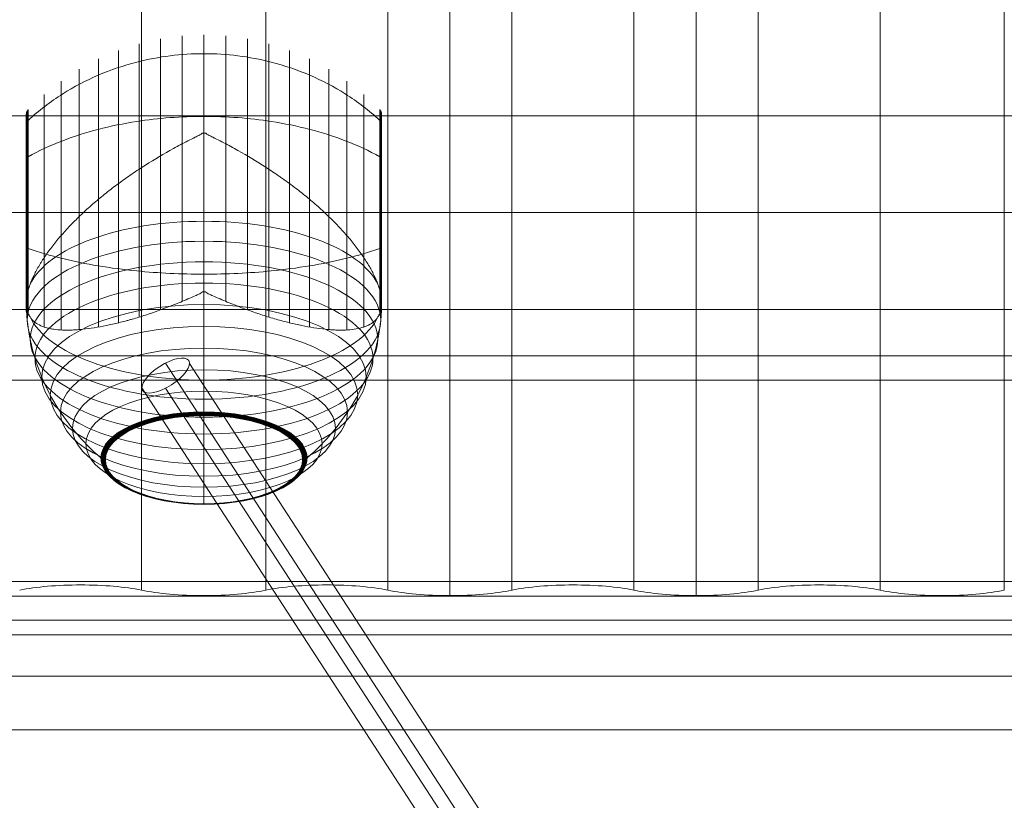
# Model space of a CAD drawing. Units: millimetres. Extents: x -1879 to 7371, y -5382 to 3668.
# Drawn here: x 124 to 429, y 91 to 332 of the extents above; entities that cross this region are included whole.
import ezdxf

# ---------------------------------------------------------------- set-up
doc = ezdxf.new("R2010")
doc.units = ezdxf.units.MM
doc.header["$MEASUREMENT"] = 0
for name, color, linetype, lineweight in [('Level 8', 18, 'Continuous', 0), ('ropes2 - Level 25', 7, 'Continuous', 0), ('ropes2 - Level 26', 7, 'Continuous', 0), ('ropes2 - Level 27', 7, 'Continuous', 0), ('timber1 - Level 25', 7, 'Continuous', 0), ('timber1 - Level 26', 7, 'Continuous', 0), ('timber1 - Level 27', 7, 'Continuous', 0), ('timber1 - Level 28', 7, 'Continuous', 0)]:
    doc.layers.add(name, color=color, linetype=linetype, lineweight=lineweight)

# ---------------------------------------------------------------- blocks, each defined once
blk = doc.blocks.new('From Smart Solid_175')
at = {"layer": 'ropes2 - Level 25', "color": 40, "linetype": 'Continuous', "lineweight": 13}
for p, q in [((901.5, 30), (-901.5, 30)), ((901.5, 0), (-901.5, 0)), ((901.5, 0), (-901.5, 0)), ((901.5, -30), (-901.5, -30))]:
    blk.add_line(p, q, dxfattribs=at)
blk = doc.blocks.new('From Smart Solid_198')
at = {"layer": 'ropes2 - Level 27', "color": 12}
for p, q in [((-154.3, 241.43), (154.3, -233.64)), ((-146.94, 241.32), (161.66, -233.76)), ((-161.66, 233.76), (146.94, -241.32)), ((-154.3, 233.64), (154.3, -241.43))]:
    blk.add_line(p, q, dxfattribs=at)
blk.add_ellipse((-154.3, 237.54), major_axis=(-7.13, -4.63), ratio=0.39686, dxfattribs=at)
blk = doc.blocks.new('From Smart Solid_232')
at = {"layer": 'ropes2 - Level 26', "color": 7, "lineweight": 13}
for p, q in [((-13.45, -12.46), (-13.45, 71.45)), ((-6.75, -9.83), (-6.75, 72.36)), ((0, -6.92), (0, 72.66)), ((6.75, -9.83), (6.75, 72.36)), ((13.45, -12.46), (13.45, 71.45)), ((-26.44, -16.43), (-26.44, 67.89)), ((-20.04, -14.68), (-20.04, 69.96)), ((20.04, -14.68), (20.04, 69.96)), ((26.44, -16.43), (26.44, 67.89)), ((-32.65, -17.75), (-32.65, 65.25)), ((32.65, -17.75), (32.65, 65.25)), ((-38.61, -18.55), (-38.61, 62.07)), ((38.61, -18.55), (38.61, 62.07)), ((-44.24, -18.67), (-44.24, 58.39)), ((44.24, -18.67), (44.24, 58.39)), ((-49.52, -17.73), (-49.52, 54.21)), ((49.52, -17.73), (49.52, 54.21)), ((-54.86, -8.34), (-54.86, 48.89)), ((-54.8, -7.99), (-54.8, 49.04)), ((-54.72, -7.62), (-54.72, 49.19)), ((-54.63, -7.23), (-54.63, 49.32)), ((-54.53, -6.82), (-54.53, 49.45)), ((-54.41, -14.24), (-54.41, 49.58)), ((54.41, -14.24), (54.41, 49.58)), ((54.53, -6.84), (54.53, 49.45)), ((54.64, -7.27), (54.64, 49.31)), ((54.73, -7.68), (54.73, 49.16)), ((54.81, -8.06), (54.81, 49.01)), ((54.88, -8.42), (54.88, 48.85)), ((-55, -12.91), (-55, 48.24)), ((-55, -9.54), (-55, 48.23)), ((-55, -9.53), (-55, 48.22)), ((-55, -9.52), (-55, 48.21)), ((-55, -9.52), (-55, 48.21)), ((-55, -12.87), (-55, 48.2)), ((-55, -12.86), (-55, 48.19)), ((-55, -12.85), (-55, 48.18)), ((-55, -12.84), (-55, 48.17)), ((-55, -12.83), (-55, 48.16)), ((-54.98, -9.26), (-54.98, 48.41)), ((-54.96, -8.97), (-54.96, 48.57)), ((-54.92, -8.66), (-54.92, 48.73)), ((-54.8, -13.71), (-54.8, 45.73)), ((-54.72, -13.85), (-54.72, 45.86)), ((-54.63, -13.99), (-54.63, 45.99)), ((-54.53, -14.12), (-54.53, 46.1)), ((54.53, -14.12), (54.53, 46.1)), ((54.64, -13.98), (54.64, 45.97)), ((54.73, -13.83), (54.73, 45.84)), ((54.93, -8.76), (54.93, 48.68)), ((54.97, -9.08), (54.97, 48.51)), ((54.99, -9.37), (54.99, 48.34)), ((55, -12.83), (55, 48.16)), ((-55, -12.9), (-55, 45.01)), ((-55, -12.89), (-55, 45)), ((-55, -12.87), (-55, 44.99)), ((-55, -12.88), (-55, 44.99)), ((-54.98, -13.07), (-54.98, 45.16)), ((-54.96, -13.24), (-54.96, 45.31)), ((-54.92, -13.4), (-54.92, 45.46)), ((-54.86, -13.56), (-54.86, 45.6)), ((54.81, -13.68), (54.81, 45.7)), ((54.88, -13.52), (54.88, 45.56)), ((54.93, -13.35), (54.93, 45.41)), ((54.97, -13.18), (54.97, 45.26)), ((54.99, -13.01), (54.99, 45.1)), ((0, 14.97), (0, 42.25)), ((0, -34.2), (0, -6.92))]:
    blk.add_line(p, q, dxfattribs=at)
for centre, start_param, end_param in [((0, 17.67), 1.559667, 1.581926), ((0, -9.61), 0.2056, 2.935993), ((0, 17.67), 4.70126, 4.723518)]:
    blk.add_ellipse(centre, major_axis=(55, 0), ratio=0.446947, start_param=start_param, end_param=end_param, dxfattribs=at)
for centre, major_axis in [((0, -15.65), (54.7, 0)), ((0, -21.63), (53.8, 0)), ((0, -27.51), (52.3, 0)), ((0, -33.27), (50.22, 0)), ((0, -38.82), (47.59, 0)), ((0, -44.13), (44.42, 0)), ((0, -49.18), (40.72, 0)), ((0, -53.92), (36.54, 0)), ((0, -58.3), (31.91, 0)), ((0, -58.4), (31.78, 0)), ((0, -58.5), (31.64, 0)), ((0, -58.58), (31.5, 0)), ((0, -58.65), (31.34, 0)), ((0, -58.71), (31.18, 0)), ((0, -58.76), (31.02, 0)), ((0, -58.79), (30.85, 0)), ((0, -58.81), (30.67, 0)), ((0, -58.82), (30.5, 0))]:
    blk.add_ellipse(centre, major_axis=major_axis, ratio=0.446947, dxfattribs=at)
at = {"layer": 'ropes2 - Level 26', "color": 7, "lineweight": 13, "extrusion": (0, 0, -1)}
blk.add_ellipse((0, -9.61), major_axis=(-55, 0), ratio=0.446947, start_param=3.347192, end_param=6.077585, dxfattribs=at)
at = {"layer": 'ropes2 - Level 26', "color": 7, "lineweight": 13}
for points, knots in [([(0, 66.86), (-7.01, 66.86), (-14.08, 65.98), (-20.82, 64.25), (-28.96, 62.17), (-36.81, 58.8), (-43.72, 54.42), (-47.56, 51.99), (-51.15, 49.23), (-54.41, 46.21)], [0, 0, 0, 0, 0.346668, 0.346668, 0.346668, 0.767353, 0.767353, 0.767353, 1, 1, 1, 1]), ([(54.41, 46.21), (51.15, 49.23), (47.56, 51.99), (43.72, 54.42), (36.81, 58.8), (28.96, 62.17), (20.82, 64.25), (14.08, 65.98), (7.01, 66.86), (0, 66.86)], [0, 0, 0, 0, 0.232647, 0.232647, 0.232647, 0.653332, 0.653332, 0.653332, 1, 1, 1, 1]), ([(-54.41, 46.21), (-54.51, 46.13), (-54.59, 46.04), (-54.66, 45.94), (-54.79, 45.77), (-54.88, 45.58), (-54.94, 45.39), (-54.97, 45.27), (-54.99, 45.14), (-55, 45.02)], [0, 0, 0, 0, 0.266126, 0.266126, 0.266126, 0.718955, 0.718955, 0.718955, 1, 1, 1, 1]), ([(0, 47.46), (-7.01, 47.46), (-14.08, 46.93), (-20.82, 45.88), (-28.96, 44.62), (-36.81, 42.58), (-43.72, 39.93), (-47.56, 38.46), (-51.15, 36.79), (-54.41, 34.96)], [0, 0, 0, 0, 0.346668, 0.346668, 0.346668, 0.767353, 0.767353, 0.767353, 1, 1, 1, 1]), ([(54.41, 34.96), (51.15, 36.79), (47.56, 38.46), (43.72, 39.93), (36.81, 42.58), (28.96, 44.62), (20.82, 45.88), (14.08, 46.93), (7.01, 47.46), (0, 47.46)], [0, 0, 0, 0, 0.232647, 0.232647, 0.232647, 0.653332, 0.653332, 0.653332, 1, 1, 1, 1]), ([(55, 44.95), (55, 44.97), (55, 44.99), (55, 45.02), (54.99, 45.14), (54.97, 45.27), (54.94, 45.39), (54.88, 45.58), (54.79, 45.77), (54.66, 45.94), (54.59, 46.04), (54.51, 46.13), (54.41, 46.21)], [0, 0, 0, 0, 0.049733, 0.049733, 0.049733, 0.316801, 0.316801, 0.316801, 0.747109, 0.747109, 0.747109, 1, 1, 1, 1]), ([(-0.61, 42.25), (-0.61, 42.22), (-0.62, 42.2), (-0.64, 42.15), (-0.66, 42.14), (-0.71, 42.08), (-0.75, 42.05), (-0.88, 41.96), (-0.97, 41.91), (-1.24, 41.76), (-1.42, 41.66), (-1.98, 41.38), (-2.35, 41.19), (-3.48, 40.64), (-4.23, 40.26), (-5.72, 39.5), (-6.47, 39.11), (-7.96, 38.32), (-8.7, 37.92), (-12.38, 35.88), (-15.27, 34.17), (-19.52, 31.46), (-20.92, 30.54), (-23, 29.12), (-23.69, 28.64), (-25.06, 27.68), (-25.73, 27.19), (-27.73, 25.73), (-29.04, 24.73), (-31.58, 22.72), (-32.81, 21.69), (-35.23, 19.61), (-36.4, 18.56), (-38.11, 16.95), (-38.67, 16.41), (-39.76, 15.33), (-40.3, 14.8), (-42.91, 12.1), (-44.81, 9.95), (-47.35, 6.73), (-48.14, 5.66), (-49.25, 4.06), (-49.61, 3.52), (-50.13, 2.73), (-50.29, 2.46), (-50.62, 1.93), (-50.78, 1.67), (-51.56, 0.36), (-52.11, -0.67), (-53.08, -2.67), (-53.5, -3.65), (-53.84, -4.6)], [0, 0, 0, 0, 0.000977, 0.000977, 0.001953, 0.001953, 0.003906, 0.003906, 0.007813, 0.007813, 0.015625, 0.015625, 0.03125, 0.03125, 0.0625, 0.0625, 0.09375, 0.09375, 0.125, 0.125, 0.25, 0.25, 0.3125, 0.3125, 0.34375, 0.34375, 0.375, 0.375, 0.4375, 0.4375, 0.5, 0.5, 0.5625, 0.5625, 0.59375, 0.59375, 0.625, 0.625, 0.75, 0.75, 0.8125, 0.8125, 0.84375, 0.84375, 0.859375, 0.859375, 0.875, 0.875, 0.9375, 0.9375, 1, 1, 1, 1]), ([(53.84, -4.6), (53.5, -3.65), (53.08, -2.67), (52.12, -0.68), (51.57, 0.34), (50.34, 2.41), (49.67, 3.46), (48.56, 5.07), (48.17, 5.61), (47.37, 6.69), (46.95, 7.24), (45.67, 8.86), (44.76, 9.95), (42.85, 12.11), (41.85, 13.2), (40.28, 14.81), (39.74, 15.35), (38.65, 16.43), (38.09, 16.97), (36.37, 18.58), (35.2, 19.64), (32.78, 21.72), (31.54, 22.74), (29, 24.76), (27.7, 25.75), (25.7, 27.22), (25.02, 27.7), (24, 28.42), (23.66, 28.66), (22.97, 29.14), (22.62, 29.38), (20.88, 30.56), (19.48, 31.48), (15.23, 34.19), (12.35, 35.9), (7.95, 38.33), (6.47, 39.12), (4.23, 40.26), (3.48, 40.64), (2.35, 41.19), (1.98, 41.38), (1.42, 41.66), (1.24, 41.76), (0.97, 41.91), (0.88, 41.96), (0.75, 42.05), (0.71, 42.08), (0.66, 42.14), (0.64, 42.16), (0.62, 42.2), (0.61, 42.22), (0.61, 42.25)], [0, 0, 0, 0, 0.0625, 0.0625, 0.125, 0.125, 0.1875, 0.1875, 0.21875, 0.21875, 0.25, 0.25, 0.3125, 0.3125, 0.375, 0.375, 0.40625, 0.40625, 0.4375, 0.4375, 0.5, 0.5, 0.5625, 0.5625, 0.625, 0.625, 0.65625, 0.65625, 0.671875, 0.671875, 0.6875, 0.6875, 0.75, 0.75, 0.875, 0.875, 0.9375, 0.9375, 0.96875, 0.96875, 0.984375, 0.984375, 0.992188, 0.992188, 0.996094, 0.996094, 0.998047, 0.998047, 0.999023, 0.999023, 1, 1, 1, 1]), ([(-54.41, 31.93), (-54.51, 31.89), (-54.59, 31.84), (-54.66, 31.79), (-54.79, 31.71), (-54.88, 31.61), (-54.94, 31.52), (-54.97, 31.46), (-54.99, 31.39), (-55, 31.33)], [0, 0, 0, 0, 0.266126, 0.266126, 0.266126, 0.718955, 0.718955, 0.718955, 1, 1, 1, 1]), ([(55, 31.3), (55, 31.31), (55, 31.32), (55, 31.33), (54.99, 31.39), (54.97, 31.46), (54.94, 31.52), (54.88, 31.61), (54.79, 31.71), (54.66, 31.79), (54.59, 31.84), (54.51, 31.89), (54.41, 31.93)], [0, 0, 0, 0, 0.049733, 0.049733, 0.049733, 0.316801, 0.316801, 0.316801, 0.747109, 0.747109, 0.747109, 1, 1, 1, 1]), ([(0, 14.97), (0, 11.76), (0, 8.43), (0, 5.03), (0, -3.01), (0, -11.61), (0, -20.08), (0, -28.19), (0, -36.38), (0, -44.03)], [0, 0, 0, 0, 0.177007, 0.177007, 0.177007, 0.597389, 0.597389, 0.597389, 1, 1, 1, 1]), ([(0, -1.4), (-7.01, -1.4), (-14.08, -1.06), (-20.82, -0.39), (-28.96, 0.42), (-36.81, 1.72), (-43.72, 3.42), (-47.56, 4.36), (-51.15, 5.43), (-54.41, 6.6)], [0, 0, 0, 0, 0.346668, 0.346668, 0.346668, 0.767353, 0.767353, 0.767353, 1, 1, 1, 1]), ([(54.41, 6.6), (51.15, 5.43), (47.56, 4.36), (43.72, 3.42), (36.81, 1.72), (28.96, 0.42), (20.82, -0.39), (14.08, -1.06), (7.01, -1.4), (0, -1.4)], [0, 0, 0, 0, 0.232647, 0.232647, 0.232647, 0.653332, 0.653332, 0.653332, 1, 1, 1, 1]), ([(-54.41, 3.4), (-54.51, 3.45), (-54.59, 3.49), (-54.66, 3.54), (-54.79, 3.62), (-54.88, 3.72), (-54.94, 3.81), (-54.97, 3.88), (-54.99, 3.94), (-55, 4)], [0, 0, 0, 0, 0.266126, 0.266126, 0.266126, 0.718955, 0.718955, 0.718955, 1, 1, 1, 1]), ([(55, 4.04), (55, 4.02), (55, 4.01), (55, 4), (54.99, 3.94), (54.97, 3.88), (54.94, 3.81), (54.88, 3.72), (54.79, 3.62), (54.66, 3.54), (54.59, 3.49), (54.51, 3.45), (54.41, 3.4)], [0, 0, 0, 0, 0.049733, 0.049733, 0.049733, 0.316801, 0.316801, 0.316801, 0.747109, 0.747109, 0.747109, 1, 1, 1, 1]), ([(-55, -9.56), (-55, -9.51), (-55, -9.46), (-54.99, -9.36), (-54.99, -9.31), (-54.98, -9.16), (-54.97, -9.05), (-54.93, -8.72), (-54.89, -8.48), (-54.79, -7.96), (-54.73, -7.68), (-54.59, -7.07), (-54.51, -6.74), (-54.41, -6.4)], [0, 0, 0, 0, 0.0625, 0.0625, 0.125, 0.125, 0.25, 0.25, 0.5, 0.5, 0.75, 0.75, 1, 1, 1, 1]), ([(-53.84, -14.63), (-53.5, -15.16), (-53.08, -15.63), (-52.12, -16.46), (-51.57, -16.82), (-50.34, -17.44), (-49.67, -17.71), (-48.56, -18.03), (-48.17, -18.13), (-47.37, -18.3), (-46.95, -18.38), (-45.67, -18.57), (-44.76, -18.65), (-42.85, -18.73), (-41.85, -18.73), (-40.28, -18.67), (-39.74, -18.64), (-38.65, -18.55), (-38.09, -18.5), (-36.37, -18.32), (-35.2, -18.16), (-32.78, -17.78), (-31.54, -17.55), (-29, -17.03), (-27.7, -16.74), (-25.7, -16.25), (-25.02, -16.08), (-24, -15.81), (-23.66, -15.72), (-22.97, -15.53), (-22.62, -15.43), (-20.88, -14.94), (-19.48, -14.51), (-15.23, -13.13), (-12.35, -12.08), (-7.95, -10.33), (-6.47, -9.72), (-4.23, -8.76), (-3.48, -8.43), (-2.35, -7.92), (-1.98, -7.75), (-1.42, -7.49), (-1.24, -7.39), (-0.97, -7.25), (-0.88, -7.2), (-0.75, -7.11), (-0.71, -7.08), (-0.66, -7.02), (-0.64, -7), (-0.62, -6.96), (-0.61, -6.94), (-0.61, -6.91)], [0, 0, 0, 0, 0.0625, 0.0625, 0.125, 0.125, 0.1875, 0.1875, 0.21875, 0.21875, 0.25, 0.25, 0.3125, 0.3125, 0.375, 0.375, 0.40625, 0.40625, 0.4375, 0.4375, 0.5, 0.5, 0.5625, 0.5625, 0.625, 0.625, 0.65625, 0.65625, 0.671875, 0.671875, 0.6875, 0.6875, 0.75, 0.75, 0.875, 0.875, 0.9375, 0.9375, 0.96875, 0.96875, 0.984375, 0.984375, 0.992187, 0.992187, 0.996094, 0.996094, 0.998047, 0.998047, 0.999023, 0.999023, 1, 1, 1, 1]), ([(0.61, -6.91), (0.61, -6.94), (0.62, -6.96), (0.64, -7), (0.66, -7.02), (0.71, -7.08), (0.75, -7.11), (0.88, -7.2), (0.97, -7.25), (1.24, -7.4), (1.42, -7.49), (1.98, -7.75), (2.35, -7.92), (3.48, -8.43), (4.23, -8.76), (5.72, -9.4), (6.47, -9.72), (7.96, -10.33), (8.7, -10.63), (12.38, -12.09), (15.27, -13.14), (19.52, -14.52), (20.92, -14.95), (23, -15.54), (23.69, -15.73), (25.06, -16.09), (25.73, -16.26), (27.73, -16.75), (29.04, -17.04), (31.58, -17.56), (32.81, -17.78), (35.23, -18.17), (36.4, -18.32), (38.11, -18.5), (38.67, -18.56), (39.76, -18.64), (40.3, -18.67), (42.91, -18.77), (44.81, -18.7), (47.35, -18.32), (48.14, -18.15), (49.25, -17.83), (49.61, -17.71), (50.13, -17.51), (50.29, -17.44), (50.62, -17.29), (50.78, -17.22), (51.56, -16.82), (52.11, -16.46), (53.08, -15.63), (53.5, -15.16), (53.84, -14.63)], [0, 0, 0, 0, 0.000977, 0.000977, 0.001953, 0.001953, 0.003906, 0.003906, 0.007813, 0.007813, 0.015625, 0.015625, 0.03125, 0.03125, 0.0625, 0.0625, 0.09375, 0.09375, 0.125, 0.125, 0.25, 0.25, 0.3125, 0.3125, 0.34375, 0.34375, 0.375, 0.375, 0.4375, 0.4375, 0.5, 0.5, 0.5625, 0.5625, 0.59375, 0.59375, 0.625, 0.625, 0.75, 0.75, 0.8125, 0.8125, 0.84375, 0.84375, 0.859375, 0.859375, 0.875, 0.875, 0.9375, 0.9375, 1, 1, 1, 1]), ([(54.41, -6.4), (54.51, -6.76), (54.6, -7.09), (54.74, -7.72), (54.8, -8.01), (54.9, -8.55), (54.94, -8.79), (54.97, -9.13), (54.98, -9.24), (54.99, -9.39), (54.99, -9.44), (55, -9.54), (55, -9.59), (55, -9.71), (55, -9.75), (55, -9.85), (55, -9.9), (54.99, -10.04), (54.99, -10.14), (54.98, -10.43), (54.97, -10.62), (54.94, -11.17), (54.9, -11.52), (54.8, -12.18), (54.74, -12.49), (54.59, -13.05), (54.51, -13.31), (54.41, -13.54)], [0, 0, 0, 0, 0.125, 0.125, 0.25, 0.25, 0.375, 0.375, 0.4375, 0.4375, 0.46875, 0.46875, 0.5, 0.5, 0.515625, 0.515625, 0.53125, 0.53125, 0.5625, 0.5625, 0.625, 0.625, 0.75, 0.75, 0.875, 0.875, 1, 1, 1, 1]), ([(-55, -9.8), (-55, -9.79), (-55, -9.75), (-55, -9.71), (-55, -9.66), (-55, -9.63), (-55, -9.59), (-55, -9.57), (-55, -9.56)], [0, 0, 0, 0, 0.167609, 0.334088, 0.5, 0.665912, 0.832391, 1, 1, 1, 1]), ([(-55, -9.68), (-54.99, -12.87), (-54.74, -16.06), (-54.23, -19.21), (-53.03, -26.71), (-50.37, -34.13), (-46.46, -40.85), (-42.72, -47.29), (-37.74, -53.25), (-31.91, -58.3)], [0, 0, 0, 0, 0.175959, 0.175959, 0.175959, 0.596877, 0.596877, 0.596877, 1, 1, 1, 1]), ([(-54.41, -13.54), (-54.51, -13.32), (-54.59, -13.07), (-54.73, -12.52), (-54.79, -12.23), (-54.89, -11.6), (-54.93, -11.26), (-54.97, -10.73), (-54.98, -10.55), (-54.99, -10.27), (-54.99, -10.17), (-55, -9.99), (-55, -9.89), (-55, -9.8)], [0, 0, 0, 0, 0.25, 0.25, 0.5, 0.5, 0.75, 0.75, 0.875, 0.875, 0.9375, 0.9375, 1, 1, 1, 1]), ([(55, -9.66), (55, -12.85), (54.74, -16.05), (54.23, -19.21), (53.03, -26.71), (50.37, -34.13), (46.46, -40.85), (42.72, -47.29), (37.74, -53.25), (31.91, -58.3)], [0, 0, 0, 0, 0.176366, 0.176366, 0.176366, 0.597075, 0.597075, 0.597075, 1, 1, 1, 1]), ([(0, -34.2), (0, -37.41), (0, -40.5), (0, -43.45), (0, -50.41), (0, -56.64), (0, -61.62), (0, -66.38), (0, -70.12), (0, -72.56)], [0, 0, 0, 0, 0.177007, 0.177007, 0.177007, 0.597389, 0.597389, 0.597389, 1, 1, 1, 1]), ([(0, -44.03), (0, -44.23), (0, -44.41), (0, -44.58), (0, -44.76), (0, -44.92), (0, -45.05), (0, -45.1), (0, -45.15), (0, -45.19)], [0, 0, 0, 0, 0.392469, 0.392469, 0.392469, 0.823101, 0.823101, 0.823101, 1, 1, 1, 1]), ([(-31.91, -58.3), (-31.77, -58.42), (-31.6, -58.53), (-31.42, -58.62), (-31.22, -58.71), (-31, -58.77), (-30.78, -58.8), (-30.69, -58.81), (-30.59, -58.82), (-30.5, -58.82)], [0, 0, 0, 0, 0.392469, 0.392469, 0.392469, 0.823101, 0.823101, 0.823101, 1, 1, 1, 1]), ([(31.91, -58.3), (31.77, -58.42), (31.6, -58.53), (31.42, -58.62), (31.22, -58.71), (31, -58.77), (30.78, -58.8), (30.69, -58.81), (30.59, -58.82), (30.5, -58.82)], [0, 0, 0, 0, 0.392469, 0.392469, 0.392469, 0.823101, 0.823101, 0.823101, 1, 1, 1, 1]), ([(0, -72.56), (0, -72.62), (0, -72.66), (0, -72.66), (0, -72.66), (0, -72.63), (0, -72.56), (0, -72.53), (0, -72.49), (0, -72.45)], [0, 0, 0, 0, 0.392469, 0.392469, 0.392469, 0.823101, 0.823101, 0.823101, 1, 1, 1, 1])]:
    blk.add_open_spline(points, degree=3, knots=knots, dxfattribs=at)
for points in [[(-55, 45.02), (-55, 44.99), (-55, 44.97), (-55, 44.95)], [(0, 42.25), (-0.2, 42.25), (-0.41, 42.25), (-0.61, 42.25)], [(0.61, 42.25), (0.41, 42.25), (0.2, 42.25), (0, 42.25)], [(-55, 31.33), (-55, 31.32), (-55, 31.31), (-55, 31.3)], [(-55, 4), (-55, 4.01), (-55, 4.02), (-55, 4.04)], [(-54.41, -6.4), (-54.25, -5.81), (-54.06, -5.21), (-53.84, -4.6)], [(53.84, -4.6), (54.06, -5.21), (54.25, -5.81), (54.41, -6.4)], [(-0.61, -6.91), (-0.41, -6.91), (-0.2, -6.92), (0, -6.92)], [(0, -6.92), (0.2, -6.92), (0.41, -6.91), (0.61, -6.91)], [(-55, -9.68), (-55, -9.66), (-55, -9.64), (-55, -9.61)], [(55, -9.61), (55, -9.63), (55, -9.64), (55, -9.66)], [(-53.84, -14.63), (-54.06, -14.29), (-54.25, -13.93), (-54.41, -13.54)], [(54.41, -13.54), (54.25, -13.93), (54.06, -14.29), (53.84, -14.63)]]:
    blk.add_open_spline(points, degree=3, dxfattribs=at)
blk = doc.blocks.new('ropes2')
at = {"layer": 'ropes2 - Level 25', "color": 40, "linetype": 'Continuous', "lineweight": 13}
blk.add_blockref('From Smart Solid_175', (677.2775, 272.6695), dxfattribs=at)
at = {"layer": 'ropes2 - Level 26', "color": 7, "lineweight": 13}
blk.add_blockref('From Smart Solid_232', (181.0445, 255.004), dxfattribs=at)
at = {"layer": 'ropes2 - Level 27', "color": 12}
blk.add_blockref('From Smart Solid_198', (323.479, -15.3315), dxfattribs=at)
blk = doc.blocks.new('From Smart Solid_907')
at = {"layer": 'timber1 - Level 26', "color": 36, "linetype": 'Continuous', "lineweight": 13}
for p, q in [((-1183.12, 22.96), (1183.12, 22.96)), ((1183.12, 6.39), (-1183.12, 6.39)), ((1183.12, -6.39), (-1183.12, -6.39)), ((-1183.12, -22.96), (1183.12, -22.96))]:
    blk.add_line(p, q, dxfattribs=at)
blk = doc.blocks.new('From Smart Solid_912')
at = {"layer": 'timber1 - Level 25', "color": 40, "linetype": 'Continuous', "lineweight": 13}
for p, q in [((-111.5, -640.63), (-833.5, -640.63)), ((-833.5, -648.09), (-111.5, -648.09)), ((-1183.12, -714.98), (1183.12, -714.98)), ((1183.12, -722.44), (-1183.12, -722.44))]:
    blk.add_line(p, q, dxfattribs=at)
blk = doc.blocks.new('From Smart Solid_933')
at = {"layer": 'timber1 - Level 27', "color": 75, "linetype": 'Continuous', "lineweight": 13}
for p, q in [((247.47, -719.03), (247.47, 719.1)), ((247.47, -719.03), (247.47, 719.1)), ((285.93, -719.03), (285.93, 719.1)), ((285.93, -719.03), (285.93, 719.1)), ((323.67, -719.03), (323.67, 719.1)), ((323.67, -719.03), (323.67, 719.1)), ((362.13, -719.03), (362.13, 719.1)), ((362.13, -719.03), (362.13, 719.1)), ((399.87, -719.03), (399.87, 719.1)), ((399.87, -719.03), (399.87, 719.1)), ((419.1, -720.72), (419.1, 717.41)), ((247.47, -719.03), (247.47, -719.03)), ((285.93, -719.03), (285.93, -719.03)), ((323.67, -719.03), (323.67, -719.03)), ((362.13, -719.03), (362.13, -719.03)), ((399.87, -719.03), (399.87, -719.03))]:
    blk.add_line(p, q, dxfattribs=at)
at = {"layer": 'timber1 - Level 27', "color": 75, "linetype": 'Continuous', "lineweight": 13, "extrusion": (0, 0, -1)}
for centre in [(228.6, -722.94), (304.8, -722.94), (381, -722.94)]:
    blk.add_ellipse(centre, major_axis=(26.68, 0), ratio=0.207091, start_param=3.926989, end_param=5.497789, dxfattribs=at)
at = {"layer": 'timber1 - Level 27', "color": 75, "linetype": 'Continuous', "lineweight": 13}
for centre, end_param in [((266.7, -715.2), 2.375731), ((342.9, -715.2), 2.375731), ((419.1, -715.2), 1.570796)]:
    blk.add_ellipse(centre, major_axis=(-26.68, 0), ratio=0.207091, start_param=0.765862, end_param=end_param, dxfattribs=at)
blk = doc.blocks.new('From Smart Solid_934')
at = {"layer": 'timber1 - Level 28', "color": 75, "linetype": 'Continuous', "lineweight": 13}
for p, q in [((-419.1, -720.72), (-419.1, 717.41)), ((-399.87, -719.03), (-399.87, 719.1)), ((-399.87, -719.03), (-399.87, 719.1)), ((-362.13, -719.03), (-362.13, 719.1)), ((-362.13, -719.03), (-362.13, 719.1)), ((-323.67, -719.03), (-323.67, 719.1)), ((-323.67, -719.03), (-323.67, 719.1)), ((-285.93, -719.03), (-285.93, 719.1)), ((-285.93, -719.03), (-285.93, 719.1)), ((-247.47, -719.03), (-247.47, 719.1)), ((-247.47, -719.03), (-247.47, 719.1)), ((-399.87, -719.03), (-399.87, -719.03)), ((-362.13, -719.03), (-362.13, -719.03)), ((-323.67, -719.03), (-323.67, -719.03)), ((-285.93, -719.03), (-285.93, -719.03)), ((-247.47, -719.03), (-247.47, -719.03))]:
    blk.add_line(p, q, dxfattribs=at)
for centre, start_param in [((-419.1, -715.2), 1.570796), ((-342.9, -715.2), 0.765862), ((-266.7, -715.2), 0.765862)]:
    blk.add_ellipse(centre, major_axis=(-26.68, 0), ratio=0.207091, start_param=start_param, end_param=2.375731, dxfattribs=at)
at = {"layer": 'timber1 - Level 28', "color": 75, "linetype": 'Continuous', "lineweight": 13, "extrusion": (0, 0, -1)}
for centre in [(-381, -722.94), (-304.8, -722.94)]:
    blk.add_ellipse(centre, major_axis=(26.68, 0), ratio=0.207091, start_param=3.926989, end_param=5.497789, dxfattribs=at)
blk = doc.blocks.new('timber1_2')
at = {"layer": 'timber1 - Level 25', "color": 40, "linetype": 'Continuous', "lineweight": 13}
blk.add_blockref('From Smart Solid_912', (677.277, 868.918), dxfattribs=at)
at = {"layer": 'timber1 - Level 26', "color": 36, "linetype": 'Continuous', "lineweight": 13}
blk.add_blockref('From Smart Solid_907', (677.277, 135.531), dxfattribs=at)
at = {"layer": 'timber1 - Level 27', "color": 75, "linetype": 'Continuous', "lineweight": 13}
blk.add_blockref('From Smart Solid_933', (-85.7425, 874.8085), dxfattribs=at)
at = {"layer": 'timber1 - Level 28', "color": 75, "linetype": 'Continuous', "lineweight": 13}
blk.add_blockref('From Smart Solid_934', (676.2575, 874.8085), dxfattribs=at)

msp = doc.modelspace()

# ---------------------------------------------------------------- block references
at = {"layer": 'Level 8', "color": 7, "linetype": 'Continuous', "lineweight": 0}
for name in ['timber1_2', 'ropes2']:
    msp.add_blockref(name, (0, 0), dxfattribs=at)

doc.saveas('drawing.dxf')
